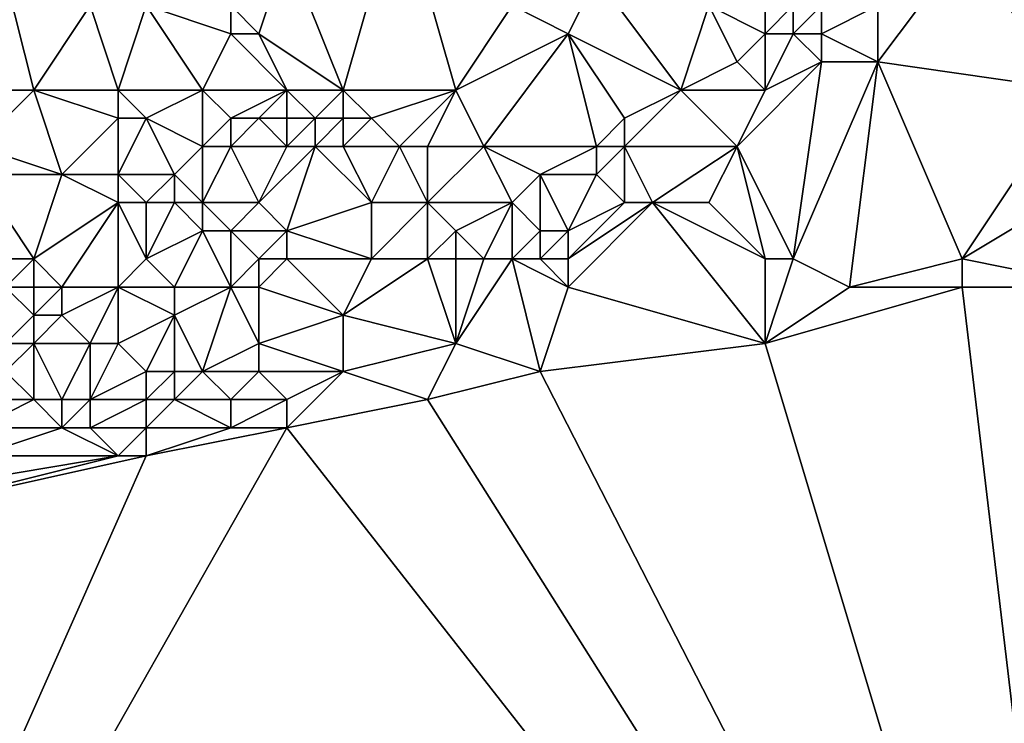
# Model space of a CAD drawing. Units: metres. Extents: x 70625 to 71250, y 344000 to 344500.
# Drawn here: x 70912 to 70946, y 344226 to 344252 of the extents above; entities that cross this region are included whole.
import ezdxf

# ---------------------------------------------------------------- set-up
doc = ezdxf.new("R2010")
doc.units = ezdxf.units.M
doc.layers.add('Terrain', color=15, linetype='Continuous')

msp = doc.modelspace()

# ---------------------------------------------------------------- linework, layer by layer
at = {"layer": 'Terrain'}
for points in [[(70923, 344249, 263.14), (70925, 344256, 263.03), (70921, 344254, 263.03), (70923, 344249, 263.14)], [(70923, 344249, 263.14), (70927, 344249, 263.15), (70925, 344256, 263.03), (70923, 344249, 263.14)], [(70927, 344249, 263.15), (70929, 344252, 263.03), (70925, 344256, 263.03), (70927, 344249, 263.15)], [(70921, 344254, 263.03), (70919, 344252, 263.26), (70920, 344251, 263.16), (70921, 344254, 263.03)], [(70923, 344249, 263.14), (70921, 344254, 263.03), (70920, 344251, 263.16), (70923, 344249, 263.14)], [(70945, 344254, 262.96), (70942, 344252, 263.06), (70942, 344250, 262.99), (70945, 344254, 262.96)], [(70949, 344249, 262.92), (70945, 344254, 262.96), (70942, 344250, 262.99), (70949, 344249, 262.92)], [(70949, 344249, 262.92), (70951, 344253, 262.89), (70945, 344254, 262.96), (70949, 344249, 262.92)], [(70910, 344249, 263.47), (70912, 344249, 263.36), (70911, 344253, 263.04), (70910, 344249, 263.47)], [(70912, 344249, 263.36), (70914, 344252, 263.25), (70911, 344253, 263.04), (70912, 344249, 263.36)], [(70932, 344253, 263.14), (70929, 344252, 263.03), (70931, 344251, 262.96), (70932, 344253, 263.14)], [(70935, 344249, 262.96), (70932, 344253, 263.14), (70931, 344251, 262.96), (70935, 344249, 262.96)], [(70935, 344249, 262.96), (70936, 344252, 262.86), (70932, 344253, 263.14), (70935, 344249, 262.96)], [(70936, 344252, 262.86), (70938, 344251, 263.27), (70938, 344253, 262.92), (70936, 344252, 262.86)], [(70938, 344253, 262.92), (70938, 344251, 263.27), (70939, 344252, 263.21), (70938, 344253, 262.92)], [(70912, 344249, 263.36), (70915, 344249, 263.51), (70914, 344252, 263.25), (70912, 344249, 263.36)], [(70915, 344249, 263.51), (70916, 344252, 263.19), (70914, 344252, 263.25), (70915, 344249, 263.51)], [(70915, 344249, 263.51), (70918, 344249, 263.31), (70916, 344252, 263.19), (70915, 344249, 263.51)], [(70918, 344249, 263.31), (70919, 344251, 263.18), (70916, 344252, 263.19), (70918, 344249, 263.31)], [(70916, 344252, 263.19), (70919, 344251, 263.18), (70919, 344252, 263.26), (70916, 344252, 263.19)], [(70919, 344252, 263.26), (70919, 344251, 263.18), (70920, 344251, 263.16), (70919, 344252, 263.26)], [(70927, 344249, 263.15), (70931, 344251, 262.96), (70929, 344252, 263.03), (70927, 344249, 263.15)], [(70935, 344249, 262.96), (70937, 344250, 263.13), (70936, 344252, 262.86), (70935, 344249, 262.96)], [(70936, 344252, 262.86), (70937, 344250, 263.13), (70938, 344251, 263.27), (70936, 344252, 262.86)], [(70939, 344252, 263.21), (70938, 344251, 263.27), (70939, 344251, 263.39), (70939, 344252, 263.21)], [(70939, 344252, 263.21), (70939, 344251, 263.39), (70940, 344252, 263.28), (70939, 344252, 263.21)], [(70940, 344252, 263.28), (70939, 344251, 263.39), (70940, 344251, 263.35), (70940, 344252, 263.28)], [(70940, 344252, 263.28), (70940, 344251, 263.35), (70942, 344252, 263.06), (70940, 344252, 263.28)], [(70942, 344252, 263.06), (70940, 344251, 263.35), (70942, 344250, 262.99), (70942, 344252, 263.06)], [(70918, 344249, 263.31), (70921, 344249, 263.37), (70919, 344251, 263.18), (70918, 344249, 263.31)], [(70921, 344249, 263.37), (70920, 344251, 263.16), (70919, 344251, 263.18), (70921, 344249, 263.37)], [(70921, 344249, 263.37), (70923, 344249, 263.14), (70920, 344251, 263.16), (70921, 344249, 263.37)], [(70927, 344249, 263.15), (70928, 344247, 263.13), (70931, 344251, 262.96), (70927, 344249, 263.15)], [(70928, 344247, 263.13), (70932, 344247, 263.27), (70931, 344251, 262.96), (70928, 344247, 263.13)], [(70935, 344249, 262.96), (70931, 344251, 262.96), (70933, 344248, 263.12), (70935, 344249, 262.96)], [(70933, 344248, 263.12), (70931, 344251, 262.96), (70932, 344247, 263.27), (70933, 344248, 263.12)], [(70938, 344249, 263.04), (70938, 344251, 263.27), (70937, 344250, 263.13), (70938, 344249, 263.04)], [(70938, 344249, 263.04), (70940, 344250, 263.15), (70939, 344251, 263.39), (70938, 344249, 263.04)], [(70938, 344249, 263.04), (70939, 344251, 263.39), (70938, 344251, 263.27), (70938, 344249, 263.04)], [(70939, 344251, 263.39), (70940, 344250, 263.15), (70940, 344251, 263.35), (70939, 344251, 263.39)], [(70940, 344251, 263.35), (70940, 344250, 263.15), (70942, 344250, 262.99), (70940, 344251, 263.35)], [(70935, 344249, 262.96), (70938, 344249, 263.04), (70937, 344250, 263.13), (70935, 344249, 262.96)], [(70937, 344247, 263), (70939, 344243, 263.05), (70940, 344250, 263.15), (70937, 344247, 263)], [(70937, 344247, 263), (70940, 344250, 263.15), (70938, 344249, 263.04), (70937, 344247, 263)], [(70939, 344243, 263.05), (70941, 344242, 262.98), (70942, 344250, 262.99), (70939, 344243, 263.05)], [(70939, 344243, 263.05), (70942, 344250, 262.99), (70940, 344250, 263.15), (70939, 344243, 263.05)], [(70945, 344243, 263.13), (70942, 344250, 262.99), (70941, 344242, 262.98), (70945, 344243, 263.13)], [(70949, 344249, 262.92), (70942, 344250, 262.99), (70945, 344243, 263.13), (70949, 344249, 262.92)], [(70910, 344249, 263.47), (70910, 344247, 263.47), (70912, 344249, 263.36), (70910, 344249, 263.47)], [(70912, 344249, 263.36), (70910, 344247, 263.47), (70913, 344246, 263.53), (70912, 344249, 263.36)], [(70912, 344249, 263.36), (70913, 344246, 263.53), (70915, 344248, 263.59), (70912, 344249, 263.36)], [(70912, 344249, 263.36), (70915, 344248, 263.59), (70915, 344249, 263.51), (70912, 344249, 263.36)], [(70915, 344249, 263.51), (70915, 344248, 263.59), (70916, 344248, 263.64), (70915, 344249, 263.51)], [(70915, 344249, 263.51), (70916, 344248, 263.64), (70918, 344249, 263.31), (70915, 344249, 263.51)], [(70918, 344249, 263.31), (70916, 344248, 263.64), (70918, 344247, 263.23), (70918, 344249, 263.31)], [(70918, 344249, 263.31), (70918, 344247, 263.23), (70919, 344248, 263.11), (70918, 344249, 263.31)], [(70918, 344249, 263.31), (70919, 344248, 263.11), (70921, 344249, 263.37), (70918, 344249, 263.31)], [(70921, 344249, 263.37), (70919, 344248, 263.11), (70920, 344248, 263.26), (70921, 344249, 263.37)], [(70921, 344249, 263.37), (70920, 344248, 263.26), (70921, 344248, 263.47), (70921, 344249, 263.37)], [(70921, 344249, 263.37), (70921, 344248, 263.47), (70922, 344248, 263.44), (70921, 344249, 263.37)], [(70921, 344249, 263.37), (70922, 344248, 263.44), (70923, 344249, 263.14), (70921, 344249, 263.37)], [(70923, 344249, 263.14), (70922, 344248, 263.44), (70923, 344248, 263.27), (70923, 344249, 263.14)], [(70923, 344249, 263.14), (70923, 344248, 263.27), (70924, 344248, 263.12), (70923, 344249, 263.14)], [(70923, 344249, 263.14), (70924, 344248, 263.12), (70927, 344249, 263.15), (70923, 344249, 263.14)], [(70924, 344248, 263.12), (70925, 344247, 263.31), (70927, 344249, 263.15), (70924, 344248, 263.12)], [(70925, 344247, 263.31), (70926, 344247, 263.37), (70927, 344249, 263.15), (70925, 344247, 263.31)], [(70926, 344247, 263.37), (70928, 344247, 263.13), (70927, 344249, 263.15), (70926, 344247, 263.37)], [(70935, 344249, 262.96), (70933, 344248, 263.12), (70933, 344247, 263.34), (70935, 344249, 262.96)], [(70935, 344249, 262.96), (70933, 344247, 263.34), (70937, 344247, 263), (70935, 344249, 262.96)], [(70935, 344249, 262.96), (70937, 344247, 263), (70938, 344249, 263.04), (70935, 344249, 262.96)], [(70949, 344249, 262.92), (70945, 344243, 263.13), (70950, 344246, 262.96), (70949, 344249, 262.92)], [(70913, 344246, 263.53), (70915, 344246, 263.47), (70915, 344248, 263.59), (70913, 344246, 263.53)], [(70915, 344248, 263.59), (70915, 344246, 263.47), (70916, 344248, 263.64), (70915, 344248, 263.59)], [(70916, 344248, 263.64), (70915, 344246, 263.47), (70917, 344246, 263.45), (70916, 344248, 263.64)], [(70916, 344248, 263.64), (70917, 344246, 263.45), (70918, 344247, 263.23), (70916, 344248, 263.64)], [(70919, 344248, 263.11), (70918, 344247, 263.23), (70919, 344247, 263.16), (70919, 344248, 263.11)], [(70919, 344248, 263.11), (70919, 344247, 263.16), (70920, 344248, 263.26), (70919, 344248, 263.11)], [(70920, 344248, 263.26), (70919, 344247, 263.16), (70921, 344247, 263.48), (70920, 344248, 263.26)], [(70920, 344248, 263.26), (70921, 344247, 263.48), (70921, 344248, 263.47), (70920, 344248, 263.26)], [(70921, 344248, 263.47), (70921, 344247, 263.48), (70922, 344248, 263.44), (70921, 344248, 263.47)], [(70922, 344248, 263.44), (70921, 344247, 263.48), (70922, 344247, 263.5), (70922, 344248, 263.44)], [(70922, 344248, 263.44), (70922, 344247, 263.5), (70923, 344248, 263.27), (70922, 344248, 263.44)], [(70923, 344248, 263.27), (70922, 344247, 263.5), (70923, 344247, 263.44), (70923, 344248, 263.27)], [(70923, 344248, 263.27), (70923, 344247, 263.44), (70924, 344248, 263.12), (70923, 344248, 263.27)], [(70924, 344248, 263.12), (70923, 344247, 263.44), (70925, 344247, 263.31), (70924, 344248, 263.12)], [(70933, 344248, 263.12), (70932, 344247, 263.27), (70933, 344247, 263.34), (70933, 344248, 263.12)], [(70910, 344247, 263.47), (70910, 344246, 263.41), (70913, 344246, 263.53), (70910, 344247, 263.47)], [(70918, 344247, 263.23), (70917, 344246, 263.45), (70918, 344245, 263.12), (70918, 344247, 263.23)], [(70918, 344247, 263.23), (70918, 344245, 263.12), (70919, 344247, 263.16), (70918, 344247, 263.23)], [(70919, 344247, 263.16), (70918, 344245, 263.12), (70920, 344245, 263.61), (70919, 344247, 263.16)], [(70919, 344247, 263.16), (70920, 344245, 263.61), (70921, 344247, 263.48), (70919, 344247, 263.16)], [(70921, 344247, 263.48), (70920, 344245, 263.61), (70922, 344247, 263.5), (70921, 344247, 263.48)], [(70922, 344247, 263.5), (70920, 344245, 263.61), (70921, 344244, 263.3), (70922, 344247, 263.5)], [(70922, 344247, 263.5), (70921, 344244, 263.3), (70924, 344245, 263.26), (70922, 344247, 263.5)], [(70922, 344247, 263.5), (70924, 344245, 263.26), (70923, 344247, 263.44), (70922, 344247, 263.5)], [(70923, 344247, 263.44), (70924, 344245, 263.26), (70925, 344247, 263.31), (70923, 344247, 263.44)], [(70925, 344247, 263.31), (70924, 344245, 263.26), (70926, 344245, 263.11), (70925, 344247, 263.31)], [(70925, 344247, 263.31), (70926, 344245, 263.11), (70926, 344247, 263.37), (70925, 344247, 263.31)], [(70926, 344247, 263.37), (70926, 344245, 263.11), (70928, 344247, 263.13), (70926, 344247, 263.37)], [(70926, 344245, 263.11), (70929, 344245, 263.4), (70928, 344247, 263.13), (70926, 344245, 263.11)], [(70928, 344247, 263.13), (70929, 344245, 263.4), (70930, 344246, 263.03), (70928, 344247, 263.13)], [(70928, 344247, 263.13), (70930, 344246, 263.03), (70932, 344247, 263.27), (70928, 344247, 263.13)], [(70932, 344247, 263.27), (70930, 344246, 263.03), (70932, 344246, 263.36), (70932, 344247, 263.27)], [(70932, 344247, 263.27), (70932, 344246, 263.36), (70933, 344247, 263.34), (70932, 344247, 263.27)], [(70933, 344247, 263.34), (70932, 344246, 263.36), (70933, 344245, 263.09), (70933, 344247, 263.34)], [(70933, 344247, 263.34), (70933, 344245, 263.09), (70934, 344245, 262.94), (70933, 344247, 263.34)], [(70933, 344247, 263.34), (70934, 344245, 262.94), (70937, 344247, 263), (70933, 344247, 263.34)], [(70937, 344247, 263), (70934, 344245, 262.94), (70936, 344245, 263.09), (70937, 344247, 263)], [(70937, 344247, 263), (70936, 344245, 263.09), (70938, 344243, 263.18), (70937, 344247, 263)], [(70937, 344247, 263), (70938, 344243, 263.18), (70939, 344243, 263.05), (70937, 344247, 263)], [(70910, 344246, 263.41), (70910, 344243, 262.23), (70912, 344243, 262.73), (70910, 344246, 263.41)], [(70910, 344246, 263.41), (70912, 344243, 262.73), (70913, 344246, 263.53), (70910, 344246, 263.41)], [(70913, 344246, 263.53), (70912, 344243, 262.73), (70915, 344245, 263.34), (70913, 344246, 263.53)], [(70913, 344246, 263.53), (70915, 344245, 263.34), (70915, 344246, 263.47), (70913, 344246, 263.53)], [(70915, 344246, 263.47), (70915, 344245, 263.34), (70916, 344245, 263.25), (70915, 344246, 263.47)], [(70915, 344246, 263.47), (70916, 344245, 263.25), (70917, 344246, 263.45), (70915, 344246, 263.47)], [(70917, 344246, 263.45), (70916, 344245, 263.25), (70917, 344245, 263.28), (70917, 344246, 263.45)], [(70917, 344246, 263.45), (70917, 344245, 263.28), (70918, 344245, 263.12), (70917, 344246, 263.45)], [(70930, 344246, 263.03), (70929, 344245, 263.4), (70930, 344244, 263.56), (70930, 344246, 263.03)], [(70930, 344246, 263.03), (70930, 344244, 263.56), (70931, 344244, 263.54), (70930, 344246, 263.03)], [(70930, 344246, 263.03), (70931, 344244, 263.54), (70932, 344246, 263.36), (70930, 344246, 263.03)], [(70932, 344246, 263.36), (70931, 344244, 263.54), (70933, 344245, 263.09), (70932, 344246, 263.36)], [(70950, 344246, 262.96), (70945, 344243, 263.13), (70950, 344242, 263), (70950, 344246, 262.96)], [(70912, 344243, 262.73), (70913, 344242, 262.72), (70915, 344245, 263.34), (70912, 344243, 262.73)], [(70913, 344242, 262.72), (70915, 344242, 263.38), (70915, 344245, 263.34), (70913, 344242, 262.72)], [(70915, 344245, 263.34), (70915, 344242, 263.38), (70916, 344243, 263.24), (70915, 344245, 263.34)], [(70915, 344245, 263.34), (70916, 344243, 263.24), (70916, 344245, 263.25), (70915, 344245, 263.34)], [(70916, 344245, 263.25), (70916, 344243, 263.24), (70917, 344245, 263.28), (70916, 344245, 263.25)], [(70917, 344245, 263.28), (70916, 344243, 263.24), (70918, 344244, 263.28), (70917, 344245, 263.28)], [(70917, 344245, 263.28), (70918, 344244, 263.28), (70918, 344245, 263.12), (70917, 344245, 263.28)], [(70918, 344245, 263.12), (70919, 344244, 263.59), (70920, 344245, 263.61), (70918, 344245, 263.12)], [(70918, 344245, 263.12), (70918, 344244, 263.28), (70919, 344244, 263.59), (70918, 344245, 263.12)], [(70920, 344245, 263.61), (70919, 344244, 263.59), (70921, 344244, 263.3), (70920, 344245, 263.61)], [(70924, 344245, 263.26), (70921, 344244, 263.3), (70924, 344243, 263.18), (70924, 344245, 263.26)], [(70924, 344245, 263.26), (70924, 344243, 263.18), (70926, 344245, 263.11), (70924, 344245, 263.26)], [(70926, 344245, 263.11), (70924, 344243, 263.18), (70926, 344243, 263.25), (70926, 344245, 263.11)], [(70926, 344245, 263.11), (70927, 344244, 263.14), (70929, 344245, 263.4), (70926, 344245, 263.11)], [(70926, 344245, 263.11), (70926, 344243, 263.25), (70927, 344244, 263.14), (70926, 344245, 263.11)], [(70929, 344245, 263.4), (70927, 344244, 263.14), (70928, 344243, 263.24), (70929, 344245, 263.4)], [(70929, 344245, 263.4), (70928, 344243, 263.24), (70929, 344243, 263.19), (70929, 344245, 263.4)], [(70929, 344245, 263.4), (70929, 344243, 263.19), (70930, 344244, 263.56), (70929, 344245, 263.4)], [(70933, 344245, 263.09), (70931, 344243, 263.26), (70934, 344245, 262.94), (70933, 344245, 263.09)], [(70933, 344245, 263.09), (70931, 344244, 263.54), (70931, 344243, 263.26), (70933, 344245, 263.09)], [(70934, 344245, 262.94), (70931, 344243, 263.26), (70931, 344242, 263.09), (70934, 344245, 262.94)], [(70934, 344245, 262.94), (70931, 344242, 263.09), (70938, 344240, 263.07), (70934, 344245, 262.94)], [(70934, 344245, 262.94), (70938, 344243, 263.18), (70936, 344245, 263.09), (70934, 344245, 262.94)], [(70934, 344245, 262.94), (70938, 344240, 263.07), (70938, 344243, 263.18), (70934, 344245, 262.94)], [(70918, 344244, 263.28), (70916, 344243, 263.24), (70917, 344242, 263.18), (70918, 344244, 263.28)], [(70918, 344244, 263.28), (70917, 344242, 263.18), (70919, 344242, 263.17), (70918, 344244, 263.28)], [(70918, 344244, 263.28), (70919, 344242, 263.17), (70919, 344244, 263.59), (70918, 344244, 263.28)], [(70919, 344244, 263.59), (70919, 344242, 263.17), (70920, 344243, 263.3), (70919, 344244, 263.59)], [(70919, 344244, 263.59), (70920, 344243, 263.3), (70921, 344244, 263.3), (70919, 344244, 263.59)], [(70921, 344244, 263.3), (70920, 344243, 263.3), (70921, 344243, 263.11), (70921, 344244, 263.3)], [(70921, 344244, 263.3), (70921, 344243, 263.11), (70924, 344243, 263.18), (70921, 344244, 263.3)], [(70926, 344243, 263.25), (70927, 344243, 263.39), (70927, 344244, 263.14), (70926, 344243, 263.25)], [(70927, 344244, 263.14), (70927, 344243, 263.39), (70928, 344243, 263.24), (70927, 344244, 263.14)], [(70930, 344244, 263.56), (70929, 344243, 263.19), (70930, 344243, 263.21), (70930, 344244, 263.56)], [(70930, 344244, 263.56), (70930, 344243, 263.21), (70931, 344244, 263.54), (70930, 344244, 263.56)], [(70931, 344244, 263.54), (70930, 344243, 263.21), (70931, 344243, 263.26), (70931, 344244, 263.54)], [(70910, 344243, 262.23), (70911, 344242, 262.23), (70912, 344243, 262.73), (70910, 344243, 262.23)], [(70912, 344243, 262.73), (70911, 344242, 262.23), (70912, 344242, 262.38), (70912, 344243, 262.73)], [(70912, 344243, 262.73), (70912, 344242, 262.38), (70913, 344242, 262.72), (70912, 344243, 262.73)], [(70916, 344243, 263.24), (70915, 344242, 263.38), (70917, 344242, 263.18), (70916, 344243, 263.24)], [(70920, 344243, 263.3), (70919, 344242, 263.17), (70920, 344242, 263.18), (70920, 344243, 263.3)], [(70920, 344243, 263.3), (70920, 344242, 263.18), (70921, 344243, 263.11), (70920, 344243, 263.3)], [(70921, 344243, 263.11), (70920, 344242, 263.18), (70923, 344241, 263.1), (70921, 344243, 263.11)], [(70921, 344243, 263.11), (70923, 344241, 263.1), (70924, 344243, 263.18), (70921, 344243, 263.11)], [(70924, 344243, 263.18), (70923, 344241, 263.1), (70926, 344243, 263.25), (70924, 344243, 263.18)], [(70927, 344240, 263.07), (70926, 344243, 263.25), (70923, 344241, 263.1), (70927, 344240, 263.07)], [(70927, 344240, 263.07), (70927, 344243, 263.39), (70926, 344243, 263.25), (70927, 344240, 263.07)], [(70927, 344240, 263.07), (70929, 344243, 263.19), (70928, 344243, 263.24), (70927, 344240, 263.07)], [(70927, 344240, 263.07), (70928, 344243, 263.24), (70927, 344243, 263.39), (70927, 344240, 263.07)], [(70927, 344240, 263.07), (70930, 344239, 263.07), (70929, 344243, 263.19), (70927, 344240, 263.07)], [(70930, 344239, 263.07), (70931, 344242, 263.09), (70929, 344243, 263.19), (70930, 344239, 263.07)], [(70929, 344243, 263.19), (70931, 344242, 263.09), (70930, 344243, 263.21), (70929, 344243, 263.19)], [(70930, 344243, 263.21), (70931, 344242, 263.09), (70931, 344243, 263.26), (70930, 344243, 263.21)], [(70938, 344240, 263.07), (70941, 344242, 262.98), (70939, 344243, 263.05), (70938, 344240, 263.07)], [(70938, 344240, 263.07), (70939, 344243, 263.05), (70938, 344243, 263.18), (70938, 344240, 263.07)], [(70945, 344243, 263.13), (70941, 344242, 262.98), (70945, 344242, 263.09), (70945, 344243, 263.13)], [(70950, 344242, 263), (70945, 344243, 263.13), (70945, 344242, 263.09), (70950, 344242, 263)], [(70911, 344240, 262.06), (70912, 344241, 262.25), (70911, 344242, 262.23), (70911, 344240, 262.06)], [(70911, 344242, 262.23), (70912, 344241, 262.25), (70912, 344242, 262.38), (70911, 344242, 262.23)], [(70912, 344242, 262.38), (70912, 344241, 262.25), (70913, 344242, 262.72), (70912, 344242, 262.38)], [(70913, 344242, 262.72), (70912, 344241, 262.25), (70913, 344241, 262.59), (70913, 344242, 262.72)], [(70914, 344240, 263.25), (70915, 344242, 263.38), (70913, 344241, 262.59), (70914, 344240, 263.25)], [(70913, 344242, 262.72), (70913, 344241, 262.59), (70915, 344242, 263.38), (70913, 344242, 262.72)], [(70914, 344240, 263.25), (70915, 344240, 263.5), (70915, 344242, 263.38), (70914, 344240, 263.25)], [(70915, 344240, 263.5), (70917, 344241, 263.37), (70915, 344242, 263.38), (70915, 344240, 263.5)], [(70915, 344242, 263.38), (70917, 344241, 263.37), (70917, 344242, 263.18), (70915, 344242, 263.38)], [(70918, 344239, 263.35), (70919, 344242, 263.17), (70917, 344241, 263.37), (70918, 344239, 263.35)], [(70917, 344242, 263.18), (70917, 344241, 263.37), (70919, 344242, 263.17), (70917, 344242, 263.18)], [(70920, 344240, 263.47), (70919, 344242, 263.17), (70918, 344239, 263.35), (70920, 344240, 263.47)], [(70920, 344240, 263.47), (70920, 344242, 263.18), (70919, 344242, 263.17), (70920, 344240, 263.47)], [(70920, 344240, 263.47), (70923, 344241, 263.1), (70920, 344242, 263.18), (70920, 344240, 263.47)], [(70930, 344239, 263.07), (70938, 344240, 263.07), (70931, 344242, 263.09), (70930, 344239, 263.07)], [(70938, 344240, 263.07), (70945, 344242, 263.09), (70941, 344242, 262.98), (70938, 344240, 263.07)], [(70950, 344200, 263.658), (70945, 344242, 263.09), (70938, 344240, 263.07), (70950, 344200, 263.658)], [(70950, 344200, 263.658), (70950, 344242, 263), (70945, 344242, 263.09), (70950, 344200, 263.658)], [(70911, 344240, 262.06), (70912, 344240, 262.32), (70912, 344241, 262.25), (70911, 344240, 262.06)], [(70912, 344240, 262.32), (70914, 344240, 263.25), (70913, 344241, 262.59), (70912, 344240, 262.32)], [(70912, 344240, 262.32), (70913, 344241, 262.59), (70912, 344241, 262.25), (70912, 344240, 262.32)], [(70915, 344240, 263.5), (70916, 344239, 263.35), (70917, 344241, 263.37), (70915, 344240, 263.5)], [(70916, 344239, 263.35), (70917, 344239, 263.31), (70917, 344241, 263.37), (70916, 344239, 263.35)], [(70917, 344239, 263.31), (70918, 344239, 263.35), (70917, 344241, 263.37), (70917, 344239, 263.31)], [(70920, 344240, 263.47), (70923, 344239, 263.41), (70923, 344241, 263.1), (70920, 344240, 263.47)], [(70923, 344239, 263.41), (70927, 344240, 263.07), (70923, 344241, 263.1), (70923, 344239, 263.41)], [(70911, 344240, 262.06), (70911, 344239, 262.1), (70912, 344240, 262.32), (70911, 344240, 262.06)], [(70912, 344240, 262.32), (70911, 344239, 262.1), (70912, 344238, 262.75), (70912, 344240, 262.32)], [(70912, 344240, 262.32), (70912, 344238, 262.75), (70913, 344238, 263.16), (70912, 344240, 262.32)], [(70912, 344240, 262.32), (70913, 344238, 263.16), (70914, 344240, 263.25), (70912, 344240, 262.32)], [(70914, 344240, 263.25), (70913, 344238, 263.16), (70914, 344238, 263.4), (70914, 344240, 263.25)], [(70914, 344240, 263.25), (70914, 344238, 263.4), (70915, 344240, 263.5), (70914, 344240, 263.25)], [(70914, 344238, 263.4), (70916, 344239, 263.35), (70915, 344240, 263.5), (70914, 344238, 263.4)], [(70920, 344240, 263.47), (70918, 344239, 263.35), (70920, 344239, 263.45), (70920, 344240, 263.47)], [(70920, 344240, 263.47), (70920, 344239, 263.45), (70923, 344239, 263.41), (70920, 344240, 263.47)], [(70923, 344239, 263.41), (70926, 344238, 263.28), (70927, 344240, 263.07), (70923, 344239, 263.41)], [(70926, 344238, 263.28), (70930, 344239, 263.07), (70927, 344240, 263.07), (70926, 344238, 263.28)], [(70930, 344239, 263.07), (70950, 344200, 263.658), (70938, 344240, 263.07), (70930, 344239, 263.07)], [(70911, 344239, 262.1), (70911, 344238, 262.39), (70912, 344238, 262.75), (70911, 344239, 262.1)], [(70914, 344238, 263.4), (70916, 344238, 263.22), (70916, 344239, 263.35), (70914, 344238, 263.4)], [(70916, 344239, 263.35), (70916, 344238, 263.22), (70917, 344239, 263.31), (70916, 344239, 263.35)], [(70917, 344239, 263.31), (70916, 344238, 263.22), (70917, 344238, 263.24), (70917, 344239, 263.31)], [(70917, 344239, 263.31), (70917, 344238, 263.24), (70918, 344239, 263.35), (70917, 344239, 263.31)], [(70918, 344239, 263.35), (70917, 344238, 263.24), (70919, 344238, 263.19), (70918, 344239, 263.35)], [(70918, 344239, 263.35), (70919, 344238, 263.19), (70920, 344239, 263.45), (70918, 344239, 263.35)], [(70920, 344239, 263.45), (70919, 344238, 263.19), (70921, 344238, 263.16), (70920, 344239, 263.45)], [(70920, 344239, 263.45), (70921, 344238, 263.16), (70923, 344239, 263.41), (70920, 344239, 263.45)], [(70923, 344239, 263.41), (70921, 344237, 263.06), (70926, 344238, 263.28), (70923, 344239, 263.41)], [(70923, 344239, 263.41), (70921, 344238, 263.16), (70921, 344237, 263.06), (70923, 344239, 263.41)], [(70926, 344238, 263.28), (70950, 344200, 263.658), (70930, 344239, 263.07), (70926, 344238, 263.28)], [(70911, 344238, 262.39), (70910, 344237, 262.5), (70912, 344238, 262.75), (70911, 344238, 262.39)], [(70912, 344238, 262.75), (70910, 344237, 262.5), (70913, 344237, 263.37), (70912, 344238, 262.75)], [(70912, 344238, 262.75), (70913, 344237, 263.37), (70913, 344238, 263.16), (70912, 344238, 262.75)], [(70913, 344238, 263.16), (70913, 344237, 263.37), (70914, 344238, 263.4), (70913, 344238, 263.16)], [(70914, 344238, 263.4), (70913, 344237, 263.37), (70914, 344237, 263.47), (70914, 344238, 263.4)], [(70914, 344238, 263.4), (70914, 344237, 263.47), (70916, 344238, 263.22), (70914, 344238, 263.4)], [(70914, 344237, 263.47), (70916, 344237, 263.23), (70916, 344238, 263.22), (70914, 344237, 263.47)], [(70916, 344238, 263.22), (70916, 344237, 263.23), (70917, 344238, 263.24), (70916, 344238, 263.22)], [(70917, 344238, 263.24), (70916, 344237, 263.23), (70919, 344237, 263.14), (70917, 344238, 263.24)], [(70917, 344238, 263.24), (70919, 344237, 263.14), (70919, 344238, 263.19), (70917, 344238, 263.24)], [(70919, 344238, 263.19), (70919, 344237, 263.14), (70921, 344238, 263.16), (70919, 344238, 263.19)], [(70921, 344238, 263.16), (70919, 344237, 263.14), (70921, 344237, 263.06), (70921, 344238, 263.16)], [(70926, 344238, 263.28), (70921, 344237, 263.06), (70950, 344200, 263.658), (70926, 344238, 263.28)], [(70900, 344200, 263.934), (70950, 344200, 263.658), (70921, 344237, 263.06), (70900, 344200, 263.934)], [(70900, 344200, 263.934), (70921, 344237, 263.06), (70916, 344236, 263.23), (70900, 344200, 263.934)], [(70910, 344237, 262.5), (70910, 344236, 262.91), (70913, 344237, 263.37), (70910, 344237, 262.5)], [(70913, 344237, 263.37), (70910, 344236, 262.91), (70915, 344236, 263.41), (70913, 344237, 263.37)], [(70913, 344237, 263.37), (70915, 344236, 263.41), (70914, 344237, 263.47), (70913, 344237, 263.37)], [(70914, 344237, 263.47), (70915, 344236, 263.41), (70916, 344237, 263.23), (70914, 344237, 263.47)], [(70916, 344237, 263.23), (70915, 344236, 263.41), (70916, 344236, 263.23), (70916, 344237, 263.23)], [(70916, 344237, 263.23), (70916, 344236, 263.23), (70919, 344237, 263.14), (70916, 344237, 263.23)], [(70919, 344237, 263.14), (70916, 344236, 263.23), (70921, 344237, 263.06), (70919, 344237, 263.14)], [(70900, 344200, 263.934), (70916, 344236, 263.23), (70907, 344234, 263.71), (70900, 344200, 263.934)], [(70909, 344235, 263.26), (70907, 344234, 263.71), (70915, 344236, 263.41), (70909, 344235, 263.26)], [(70907, 344234, 263.71), (70916, 344236, 263.23), (70915, 344236, 263.41), (70907, 344234, 263.71)], [(70910, 344236, 262.91), (70909, 344235, 263.26), (70915, 344236, 263.41), (70910, 344236, 262.91)]]:
    msp.add_3dface(points, dxfattribs=at)

doc.saveas('drawing.dxf')
